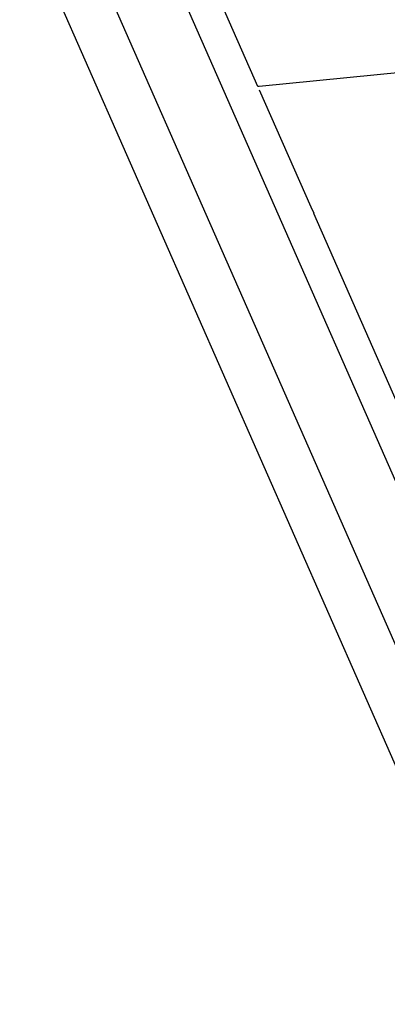
# Model space of a CAD drawing. Units: millimetres. Extents: x -58208 to 4979, y -7015 to 12678.
# Drawn here: x -32592 to -32572, y 4608 to 4662 of the extents above; entities that cross this region are included whole.
import ezdxf

# ---------------------------------------------------------------- set-up
doc = ezdxf.new("R2010")
doc.units = ezdxf.units.MM

# ---------------------------------------------------------------- blocks, each defined once
blk = doc.blocks.new('A$C36435A61')
at = {"color": 250}
for points in [[(0.012659, 0.104747), (0.049629, 0.020707)], [(0.024612, 0.084727), (0.015802, 0.104747)], [(0.007835, 0.101407), (0.025005, 0.062387)], [(0.00385, 0.099961), (0.04574, 0.004731)], [(0.090833, 0.09127), (0.024723, 0.08473)], [(0.024719, 0.084727), (0.024609, 0.084727)], [(0.029251, 0.074219), (0.024751, 0.084419)], [(0.029495, 0.073653), (0.029255, 0.074223)], [(0.05219, 0.022071), (0.02949, 0.073651)], [(0.025003, 0.062383), (0.038343, 0.032093)]]:
    blk.add_lwpolyline(points, dxfattribs=at)

msp = doc.modelspace()

# ---------------------------------------------------------------- block references
at = {"color": 253, "xscale": 630, "yscale": 630, "zscale": 630}
msp.add_blockref('A$C36435A61', (-32594.859, 4605.023), dxfattribs=at)

doc.saveas('drawing.dxf')
